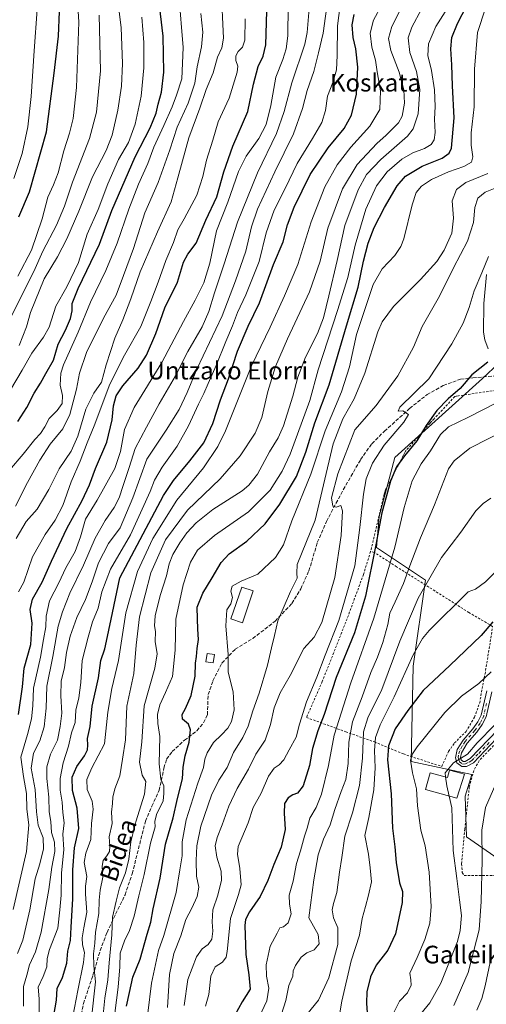
# Model space of a CAD drawing. Units: metres. Extents: x 589748 to 593197, y 4777605 to 4779964.
# Drawn here: x 590693 to 590904, y 4778495 to 4778941 of the extents above; entities that cross this region are included whole.
import ezdxf
from ezdxf.enums import TextEntityAlignment as Align

# ---------------------------------------------------------------- set-up
doc = ezdxf.new("R2010")
doc.units = ezdxf.units.M
doc.header["$MEASUREMENT"] = 0
for name, pattern in [('DGN Style 2', [1.648017, 0.98881, -0.659207]), ('DGN Style 3', [2.307223, 1.648017, -0.659207]), ('DGN Style 4', [2.638475, 1.318413, -0.659207, 0.001648, -0.659207])]:
    doc.linetypes.add(name, pattern=pattern)
for name, color, linetype, lineweight in [('Alambrada', 7, 'DGN Style 2', 0), ('Camino Cxs', 7, 'Continuous', 0), ('Camino eje', 30, 'DGN Style 4', 13), ('Curva de nivel maestra', 30, 'Continuous', 30), ('Curva de nivel normal', 30, 'Continuous', 0), ('Edificación Cxs', 1, 'Continuous', 13), ('Edificación ligera Cxs', 1, 'Continuous', 0), ('Pastizal CxS', 92, 'Continuous', 0), ('Senda', 7, 'DGN Style 3', 0), ('Texto cartográfico', 7, 'Continuous', 0)]:
    doc.layers.add(name, color=color, linetype=linetype, lineweight=lineweight)
doc.styles.add('Style-Arial', font='txt')

# ---------------------------------------------------------------- blocks, each defined once
blk = doc.blocks.new('*U14')
at = {"layer": 'Pastizal CxS', "color": 92, "linetype": 'Continuous', "lineweight": 0}
blk.add_polyline3d([(590921.2699, 4778552.3065, 500.5628), (590939.0651, 4778549.8457, 492.1244), (590970.2155, 4778599.4333, 492.9547), (590936.5223, 4778639.4843, 510.1097), (590971.4373, 4778659.9849, 509.8649), (590995.1569, 4778684.5627, 511.0353), (591002.3047, 4778710.7497, 512.6853), (591017.8629, 4778729.4613, 507.7162), (591053.8379, 4778778.6943, 495.6704), (590947.3301, 4778796.5101, 544.5335), (590909.1729, 4778785.2159, 549.8223), (590901.8049, 4778778.2181, 549.5888), (590862.1429, 4778742.4721, 552.9519), (590855.15, 4778715.7713, 551.8379), (590853.8783, 4778701.7853, 551.636), (590876.0726, 4778686.9893, 536.8113), (590870.4639, 4778648.0962, 530.8722), (590869.6172, 4778604.9161, 520.8045), (590896.9573, 4778599.1727, 514.0963), (590893.9287, 4778589.2611, 514.0644), (590894.5646, 4778570.8243, 513.743)], close=True, dxfattribs=at)

msp = doc.modelspace()

# ---------------------------------------------------------------- linework, layer by layer
at = {"layer": 'Alambrada', "color": 7, "linetype": 'DGN Style 2', "lineweight": 0}
for points in [[(590938.2901, 4778774.8401, 544.7483), (590913.9101, 4778773.6001, 546.7789), (590912.6601, 4778773.6001, 546.8905), (590891.0201, 4778770.4901, 550.8492), (590889.9001, 4778770.2401, 550.782), (590889.2801, 4778770.1201, 550.7664), (590879.8301, 4778759.9201, 550.6164), (590878.8301, 4778758.9201, 550.7439), (590878.0801, 4778758.0501, 550.7791), (590867.0101, 4778745.3701, 551.1934), (590866.5101, 4778744.5001, 551.0603), (590865.8901, 4778743.3801, 550.8729), (590857.9301, 4778727.8301, 551.0046), (590857.6801, 4778726.8401, 551.0019), (590857.3101, 4778725.8401, 551.0667), (590851.2101, 4778699.9701, 553.4397)], [(590851.2101, 4778699.9701, 553.4397), (590848.0101, 4778689.6401, 553.8574), (590840.6201, 4778669.5601, 554.6456), (590829.3901, 4778641.1801, 554.7991), (590822.2601, 4778624.9301, 555.828), (590840.0101, 4778618.4101, 543.3189), (590852.9601, 4778613.8401, 532.8397), (590866.0501, 4778608.4101, 527.6932), (590883.3701, 4778602.7201, 527.4213), (590886.5101, 4778609.5301, 530.6727), (590889.1301, 4778613.3601, 537.1094), (590894.3701, 4778618.5501, 542.4463), (590898.2301, 4778625.0601, 541.8601), (590900.5301, 4778631.5201, 540.9726), (590901.9401, 4778639.5101, 528.527), (590902.9401, 4778644.5801, 521.648), (590905.0501, 4778657.5701, 523.9162), (590906.3901, 4778666.0901, 536.1474), (590895.6701, 4778672.3901, 537.1607), (590880.2701, 4778682.1601, 536.7955), (590862.9601, 4778693.0901, 549.4269), (590852.9401, 4778699.5701, 552.771), (590851.2101, 4778699.9701, 553.4397)], [(590932.8001, 4778546.1701, 502.5148), (590946.4601, 4778569.0501, 493.2189), (590956.1001, 4778584.3901, 492.8416), (590966.6201, 4778601.1301, 494.5072), (590959.1601, 4778610.4201, 498.3496), (590946.1901, 4778625.7101, 505.2686), (590936.4601, 4778637.5801, 522.0593), (590926.4601, 4778631.4901, 518.2227), (590920.3401, 4778626.6801, 517.2007), (590904.8901, 4778610.1601, 515.7152), (590900.2601, 4778605.3101, 518.0072), (590897.8201, 4778600.8301, 519.2763), (590895.8501, 4778593.5101, 516.8405), (590893.8001, 4778574.4601, 523.4689), (590892.3201, 4778558.6201, 521.7999), (590892.6501, 4778554.7601, 519.0312), (590893.5601, 4778553.3401, 517.5972), (590906.3001, 4778553.4201, 514.7628), (590918.0801, 4778552.1801, 514.4133), (590932.8001, 4778546.1701, 502.5148)]]:
    msp.add_polyline3d(points, dxfattribs=at)
at = {"layer": 'Camino Cxs', "color": 7, "linetype": 'Continuous', "lineweight": 0}
for points in [[(590904.3101, 4778791.7301, 553.2673), (590902.8401, 4778795.8501, 552.5569), (590902.2901, 4778799.2801, 553.0101), (590902.3601, 4778812.2301, 556.2643), (590903.5601, 4778825.3301, 559.3371)], [(590904.3101, 4778791.7301, 553.2673), (590902.8401, 4778795.8501, 552.5569), (590902.2901, 4778799.2801, 553.0101), (590902.3601, 4778812.2301, 556.2643), (590903.5601, 4778825.3301, 559.3371)], [(590908.0201, 4778615.2801, 514.565), (590897.6701, 4778604.4501, 519.3362), (590894.5901, 4778602.7801, 517.6297), (590892.4101, 4778602.6801, 515.957), (590890.2201, 4778604.3201, 519.9822), (590889.5701, 4778606.6901, 524.2543), (590890.4301, 4778610.4501, 531.8954), (590893.0401, 4778614.6801, 539.7416), (590897.4501, 4778619.7101, 540.8272), (590899.7401, 4778622.9201, 536.6237), (590901.2501, 4778625.9501, 537.8084), (590903.7601, 4778636.9801, 529.8255)], [(590908.0201, 4778615.2801, 514.565), (590897.6701, 4778604.4501, 519.3362), (590894.5901, 4778602.7801, 517.6297), (590892.4101, 4778602.6801, 515.957), (590890.2201, 4778604.3201, 519.9822), (590889.5701, 4778606.6901, 524.2543), (590890.4301, 4778610.4501, 531.8954), (590893.0401, 4778614.6801, 539.7416), (590897.4501, 4778619.7101, 540.8272), (590899.7401, 4778622.9201, 536.6237), (590901.2501, 4778625.9501, 537.8084), (590903.7601, 4778636.9801, 529.8255)], [(590906.0001, 4778636.5301, 524.4854), (590903.4301, 4778625.1701, 531.6056), (590901.7101, 4778621.7301, 530.6911), (590899.2501, 4778618.2801, 535.4425), (590894.9101, 4778613.3301, 536.2839), (590892.2801, 4778608.8901, 527.6759), (590891.9201, 4778606.8101, 522.9531), (590892.2301, 4778605.6801, 520.926), (590893.1301, 4778605.0101, 519.6192), (590893.9601, 4778605.0501, 519.5934), (590896.2601, 4778606.2901, 519.635), (590908.7301, 4778619.3701, 515.3812)], [(590906.0001, 4778636.5301, 524.4854), (590903.4301, 4778625.1701, 531.6056), (590901.7101, 4778621.7301, 530.6911), (590899.2501, 4778618.2801, 535.4425), (590894.9101, 4778613.3301, 536.2839), (590892.2801, 4778608.8901, 527.6759), (590891.9201, 4778606.8101, 522.9531), (590892.2301, 4778605.6801, 520.926), (590893.1301, 4778605.0101, 519.6192), (590893.9601, 4778605.0501, 519.5934), (590896.2601, 4778606.2901, 519.635), (590908.7301, 4778619.3701, 515.3812)]]:
    msp.add_polyline3d(points, dxfattribs=at)
at = {"layer": 'Camino eje', "color": 30, "linetype": 'DGN Style 4', "lineweight": 13}
msp.add_polyline3d([(590903.6251, 4778631.2401, 535.1349), (590902.3401, 4778625.5601, 535.366), (590901.4801, 4778623.8401, 533.9517), (590900.7251, 4778622.3251, 533.5462), (590898.3501, 4778618.9951, 538.2218), (590893.9751, 4778614.0051, 538.0602), (590892.6701, 4778611.8901, 535.8566), (590891.3551, 4778609.6701, 529.9533), (590890.9251, 4778607.7901, 525.417), (590890.7451, 4778606.7501, 523.604), (590890.9001, 4778606.1851, 522.5872), (590891.4501, 4778604.8325, 520.0436), (590892.7701, 4778603.8451, 517.8814), (590894.0675, 4778603.9051, 518.4001), (590895.8151, 4778604.7501, 519.2979), (590896.9651, 4778605.3701, 519.2844), (590900.0825, 4778608.6401, 518.996), (590905.2575, 4778614.0551, 517.5108)], dxfattribs=at)
at = {"layer": 'Curva de nivel maestra', "color": 30, "linetype": 'Continuous', "lineweight": 30, "flags": 128}
for points, elevation in [([(590691.77, 4778758.8401), (590695.9, 4778765.1001), (590699.1, 4778771.6601), (590702.05, 4778776.2001), (590704.5, 4778780.5501), (590707.84, 4778786.5301), (590710.02, 4778793.8601), (590713.38, 4778800.1601), (590715.62, 4778805.4801), (590716.37, 4778808.8401), (590716.35, 4778812.1601), (590719.01, 4778819.0001), (590728.76, 4778839.0001), (590734.31, 4778854.3001), (590744.77, 4778878.5401), (590751.52, 4778891.6401), (590754.34, 4778898.3301), (590755.23, 4778902.4601), (590756.79, 4778907.7801), (590757.78, 4778916.9101), (590757.41, 4778933.2001), (590753.83, 4778963.6201)], 650), ([(590692.14, 4778626.2101), (590693.84, 4778638.7801), (590694.63, 4778647.2701), (590697.7, 4778657.8801), (590698.28, 4778667.5401), (590697.39, 4778673.7701), (590698.35, 4778678.4401), (590702.82, 4778686.0701), (590706.94, 4778695.5801), (590713.98, 4778710.4401), (590720.85, 4778723.0201), (590724.24, 4778730.2001), (590726.93, 4778737.5301), (590732.08, 4778749.5301), (590734.47, 4778759.5301), (590735, 4778765.9301), (590736.17, 4778770.3701), (590739.28, 4778774.9201), (590746.2, 4778783.0201), (590749.98, 4778788.8901), (590754.08, 4778798.6601), (590758.17, 4778810.2401), (590763.94, 4778821.8601), (590766.73, 4778830.8601), (590768.57, 4778834.5201), (590772.38, 4778839.5201), (590776.73, 4778849.8601), (590781.67, 4778860.5201), (590784.82, 4778871.8201), (590788.98, 4778883.3901), (590795.72, 4778899.1501), (590798.3, 4778911.5101), (590800.38, 4778919.5101), (590802.65, 4778924.1801), (590803.93, 4778929.2601), (590804.26, 4778944.5501)], 625), ([(590692.28, 4778851.4001), (590697.06, 4778862.7801), (590704.76, 4778889.8301), (590708.24, 4778916.4101), (590710.09, 4778933.2101), (590710.62, 4778944.4101)], 675), ([(590740.94, 4778494.2401), (590742.3, 4778500.4301), (590743.77, 4778507.3601), (590747.04, 4778515.5001), (590750.18, 4778526.8501), (590751.88, 4778532.3601), (590752.96, 4778538.2501), (590756.14, 4778552.2301), (590758.49, 4778567.5601), (590761.96, 4778579.4801), (590763.96, 4778588.2501), (590766.17, 4778597.1401), (590766.44, 4778602.4001), (590767.37, 4778607.5201), (590769.22, 4778613.7201), (590769.8, 4778619.3001), (590768.91, 4778621.8501), (590766.2, 4778624.1301), (590766.04, 4778626.2201), (590767.6, 4778628.8901), (590770.06, 4778634.8801), (590771.92, 4778643.5201), (590772.14, 4778649.4601), (590772.59, 4778652.5201), (590772.78, 4778656.1601), (590773.38, 4778660.1301), (590773.07, 4778664.9001), (590773.06, 4778669.5901), (590772.78, 4778674.7401), (590775.35, 4778681.2101), (590779.57, 4778688.0401), (590783.63, 4778695.0601), (590787.27, 4778698.8901), (590795.31, 4778704.6301), (590803.53, 4778712.5201), (590810.17, 4778721.3801), (590817.67, 4778733.9001), (590821.99, 4778744.9001), (590826.05, 4778758.1801), (590832.44, 4778775.3401), (590840.3, 4778802.0701), (590845.68, 4778819.6601), (590848.03, 4778831.4401), (590850.1, 4778839.5401), (590852.83, 4778846.6201), (590857.48, 4778855.7201), (590863.21, 4778865.5301), (590867.03, 4778869.8301), (590874.48, 4778874.3101), (590883.5, 4778877.9201), (590886.81, 4778880.1901), (590887.74, 4778882.5101), (590889.01, 4778896.1601), (590888.21, 4778910.7701), (590887.9, 4778920.1601), (590887.42, 4778927.5101), (590887.94, 4778932.5601), (590890.51, 4778938.9601), (590894.75, 4778947.1001)], 575), ([(590707.61, 4778487.4601), (590709.29, 4778496.9901), (590709.62, 4778502.2901), (590711.9, 4778507.2201), (590713.86, 4778513.7901), (590714.41, 4778519.1401), (590715.62, 4778524.0401), (590715.9, 4778530.0401), (590716.62, 4778542.8801), (590716.6, 4778555.9801), (590717.33, 4778565.9801), (590719.38, 4778574.6301), (590718.55, 4778583.9001), (590716.46, 4778591.8701), (590716.3, 4778597.8601), (590718.45, 4778602.7401), (590721.96, 4778607.6001), (590723.25, 4778610.2201), (590723.35, 4778612.3301), (590723.2, 4778615.3401), (590724.4, 4778620.7701), (590725.41, 4778629.9501), (590728.31, 4778642.7801), (590729.32, 4778650.7501), (590731.06, 4778656.0101), (590732.27, 4778661.5401), (590734.6, 4778672.2101), (590737.91, 4778688.0701), (590757.68, 4778725.3401), (590762.16, 4778732.0801), (590769.58, 4778741.0201), (590775.85, 4778749.1401), (590779.91, 4778757.9501), (590783.32, 4778768.6701), (590786.96, 4778778.1201), (590791.06, 4778790.6001), (590795.92, 4778801.9001), (590800.98, 4778812.5801), (590807.3, 4778829.8601), (590811.68, 4778840.1901), (590813.72, 4778847.7901), (590816.69, 4778855.8401), (590823.97, 4778870.6501), (590832.08, 4778882.7201), (590839.26, 4778891.4001), (590842.54, 4778897.4301), (590844.88, 4778906.9101), (590845.49, 4778919.1801), (590844.53, 4778927.5101), (590843.28, 4778932.6101), (590842.86, 4778938.2601), (590843.78, 4778943.0301)], 600), ([(590904.28, 4778785.6801), (590896.96, 4778780.0001), (590891.68, 4778773.7001), (590886.22, 4778769.1501), (590881.13, 4778763.8701), (590876.33, 4778757.0801), (590872.14, 4778750.1101), (590866.58, 4778743.2901), (590862.91, 4778738.3001), (590860.2, 4778731.8701), (590856.24, 4778717.5401), (590853.58, 4778702.9701), (590848.95, 4778679.7401), (590843.88, 4778663.2301), (590835.73, 4778642.9601), (590830.17, 4778626.2001), (590827.41, 4778618.8401), (590824.98, 4778610.8101), (590823.6, 4778603.2201), (590820.74, 4778593.9001), (590818.19, 4778590.5801), (590816.06, 4778589.8501), (590814.04, 4778588.5401), (590812.34, 4778585.9801), (590812.09, 4778581.5501), (590812.58, 4778574.2201), (590810.83, 4778566.2301), (590807.5, 4778558.3801), (590804.81, 4778551.1301), (590801.29, 4778543.8801), (590796.42, 4778537.0001), (590794.73, 4778533.4901), (590794.44, 4778530.8101), (590794.87, 4778517.7101), (590796.18, 4778508.5201), (590796.84, 4778501.9901), (590793.24, 4778496.1701), (590789.89, 4778490.2401)], 550), ([(590906.52, 4778668.2101), (590901.23, 4778662.0601), (590886.98, 4778648.3801), (590875.03, 4778637.1401), (590868, 4778627.9901), (590862.38, 4778619.8201), (590859.27, 4778612.0501), (590858.94, 4778605.6801), (590860.48, 4778590.3601), (590861.12, 4778574.7701), (590862.18, 4778566.3601), (590862.84, 4778559.2801), (590864.3, 4778550.0701), (590865.69, 4778546.1901), (590865.5, 4778541.2201), (590862.41, 4778526.9601), (590858.98, 4778519.5801), (590853.77, 4778512.9001), (590851.21, 4778507.5601), (590849.59, 4778500.7601), (590849.36, 4778495.6701), (590849.74, 4778491.2601)], 525)]:
    msp.add_lwpolyline(points, dxfattribs=dict(at, elevation=elevation))
at = {"layer": 'Curva de nivel normal', "color": 30, "linetype": 'Continuous', "lineweight": 0, "flags": 128}
for points, elevation in [([(590691.75, 4778824.64), (590697.97, 4778836.28), (590702.85, 4778850.53), (590705.27, 4778860.36), (590707.97, 4778865.95), (590710.01, 4778871.34), (590712.62, 4778881.36), (590715.18, 4778889.22), (590716.8, 4778895.9), (590718.31, 4778909.98), (590719.42, 4778939.51), (590717.63, 4778966.96)], 670), ([(590692.36, 4778793.21), (590695.65, 4778801.6), (590697.46, 4778808.21), (590703.71, 4778823.42), (590709.73, 4778833.33), (590713.97, 4778841.4), (590719.35, 4778854.05), (590725.48, 4778869.5), (590731.65, 4778881.37), (590734.35, 4778888.4), (590736.97, 4778899.75), (590738.62, 4778910.55), (590739.15, 4778920.8), (590738.46, 4778937.04), (590735.77, 4778958.68)], 660), ([(590783.65, 4778954.68), (590784.76, 4778932.31), (590783.98, 4778927.85), (590781.96, 4778923.6), (590780.12, 4778916.64), (590776.97, 4778908.98), (590774, 4778900.61), (590769.09, 4778887.18), (590766.24, 4778876.82), (590764.04, 4778869.05), (590761.14, 4778858.15), (590754.98, 4778844.59), (590747.13, 4778826.47), (590742.9, 4778814.26), (590739.23, 4778804.82), (590735.57, 4778796.54), (590731.7, 4778784.5), (590729.57, 4778776.64), (590726.17, 4778771.6), (590722.59, 4778764.47), (590718.94, 4778752.2), (590715.91, 4778745.42), (590710.48, 4778737.43), (590705.73, 4778728.09), (590700.5, 4778719.2), (590695.54, 4778713.54), (590691.08, 4778705.88)], 635), ([(590687.94, 4778736.87), (590694.22, 4778744.11), (590699.48, 4778750.66), (590702.08, 4778753.44), (590704.03, 4778756.37), (590705.91, 4778760.14), (590709.59, 4778763.76), (590711.77, 4778767.03), (590711.99, 4778770.6), (590710.85, 4778775.33), (590711.24, 4778780.74), (590712.38, 4778784.53), (590719.03, 4778799.18), (590724.7, 4778812.82), (590731.55, 4778827.19), (590736.62, 4778839.52), (590741.93, 4778854.86), (590746.38, 4778866.18), (590750.54, 4778875.51), (590753.2, 4778883), (590757.79, 4778892.74), (590761.57, 4778901.19), (590763.52, 4778906.54), (590765.95, 4778913.89), (590766.51, 4778928.1), (590764.62, 4778951.97)], 645), ([(590694.34, 4778494.24), (590694.39, 4778503.23), (590695.79, 4778508.31), (590697.06, 4778513.01), (590699.79, 4778518.8), (590702.4, 4778527.69), (590705.86, 4778547.02), (590707.14, 4778557.22), (590708.51, 4778564.24), (590708.36, 4778568.45), (590707.01, 4778572.91), (590706.69, 4778577.9), (590705.92, 4778582.26), (590705.73, 4778588.81), (590704.83, 4778597.22), (590704.91, 4778602.55), (590706.48, 4778608.28), (590709.73, 4778614.59), (590710.92, 4778620.76), (590711.67, 4778626.84), (590711.21, 4778634.72), (590711.44, 4778641.27), (590712.92, 4778647.48), (590713.83, 4778654.27), (590715.49, 4778661.68), (590718.52, 4778670.08), (590722.36, 4778678.21), (590725.41, 4778686.21), (590728.21, 4778694.88), (590732.8, 4778703.58), (590738.05, 4778710.76), (590743.8, 4778724.27), (590750.06, 4778741.75), (590758.82, 4778754.92), (590764.65, 4778764.2), (590768.27, 4778771.87), (590772.76, 4778782.46), (590784.09, 4778806.56), (590790.19, 4778822.45), (590794.87, 4778835.86), (590797.37, 4778846.86), (590800.11, 4778854.86), (590807.97, 4778871.85), (590816.43, 4778888.98), (590820.48, 4778900.42), (590822.51, 4778908.64), (590825.64, 4778917.18), (590827.73, 4778925.67), (590829.78, 4778934.5), (590831.88, 4778950.14)], 610), ([(590837.98, 4778950.84), (590836.29, 4778937.89), (590836.17, 4778924.38), (590835.74, 4778917.9), (590834.1, 4778912.18), (590831.74, 4778906), (590830.78, 4778899.47), (590829.23, 4778894.06), (590825, 4778886.88), (590818.03, 4778875.5), (590812.66, 4778864.18), (590807.67, 4778854.4), (590804, 4778844.12), (590800.8, 4778831.19), (590794.86, 4778816.19), (590791.13, 4778808.19), (590788.83, 4778802.18), (590785.73, 4778794.99), (590781.37, 4778784.17), (590777.74, 4778776.08), (590775.9, 4778771.51), (590773.41, 4778766.73), (590768.96, 4778756.87), (590763.84, 4778747.68), (590757.02, 4778738.11), (590753.6, 4778732.26), (590751.6, 4778727.08), (590748.05, 4778719.1), (590742.72, 4778707.57), (590733.6, 4778691.97), (590729.68, 4778681.77), (590728.14, 4778674.43), (590725.52, 4778668.21), (590723.57, 4778661.22), (590720.84, 4778650.61), (590720.19, 4778640.79), (590719.28, 4778633.78), (590718.05, 4778628.14), (590717.69, 4778622.65), (590716.02, 4778617.91), (590714.63, 4778611.89), (590712.22, 4778604.32), (590710.84, 4778597.27), (590710.9, 4778592), (590711.86, 4778586.59), (590712.1, 4778581.94), (590712.65, 4778577.22), (590712.15, 4778572.06), (590712.52, 4778565.23), (590711.51, 4778554.48), (590711.3, 4778544.54), (590710.82, 4778537.81), (590709.9, 4778529.56), (590706.1, 4778519.9), (590704.99, 4778515.9), (590704.96, 4778512.15), (590703.3, 4778507.68), (590700.93, 4778502.83), (590701.43, 4778497.65), (590701.44, 4778489.9)], 605), ([(590689.63, 4778537.95), (590695.67, 4778564.25), (590696.72, 4778576.28), (590695.79, 4778583.47), (590695.76, 4778590.5), (590694.4, 4778598.23), (590693.19, 4778606.89), (590696.12, 4778617.22), (590698.01, 4778624.22), (590698.5, 4778630.22), (590698.9, 4778638.22), (590702.07, 4778652.21), (590703.34, 4778660.21), (590704.4, 4778665.88), (590704.66, 4778670.76), (590706.13, 4778677.73), (590710.34, 4778685.76), (590713.47, 4778692.58), (590717.7, 4778700.05), (590720.09, 4778706.71), (590722.33, 4778714.57), (590727.71, 4778723.26), (590735.64, 4778737.6), (590738.15, 4778745.2), (590739.98, 4778755.2), (590744.32, 4778765.2), (590756.8, 4778785.52), (590766.62, 4778804.1), (590771.95, 4778813.74), (590775.79, 4778821.58), (590778.53, 4778830.42), (590781.65, 4778845.07), (590786.76, 4778858.08), (590791.51, 4778872), (590794.95, 4778878.94), (590800.68, 4778886.88), (590803.98, 4778893.22), (590806.16, 4778901.75), (590808.38, 4778914.69), (590811.56, 4778922.62), (590813.1, 4778927.4), (590813.84, 4778933.4), (590814, 4778946.82)], 620), ([(590689.99, 4778868.83), (590693.74, 4778880.13), (590696.25, 4778892.12), (590697.76, 4778905.82), (590699.16, 4778926.61), (590700.52, 4778945.3)], 680), ([(590690.75, 4778720.49), (590696.21, 4778731.28), (590701.71, 4778741.39), (590706.42, 4778748.53), (590712.07, 4778755.53), (590715.29, 4778762.01), (590718.33, 4778773.45), (590719.64, 4778780.68), (590722.89, 4778790.03), (590730.45, 4778805.53), (590736.18, 4778816.02), (590739.52, 4778824.85), (590744.02, 4778837.15), (590749.24, 4778853.18), (590755.17, 4778867.02), (590760.47, 4778881.74), (590763.84, 4778891.97), (590768.76, 4778902.9), (590771.81, 4778911.94), (590772.83, 4778919.29), (590774.87, 4778928.39), (590775.39, 4778935.05), (590774.49, 4778943.5)], 640), ([(590823.41, 4778945.75), (590822.63, 4778934.85), (590821.46, 4778929.6), (590815.59, 4778912.04), (590812.22, 4778899.11), (590808.74, 4778889.14), (590800.18, 4778871.41), (590791.13, 4778849.04), (590785.1, 4778830.17), (590780.62, 4778817.02), (590778.12, 4778808.64), (590775.06, 4778801.65), (590768.66, 4778790.56), (590762.98, 4778779.51), (590755.62, 4778766.88), (590749.94, 4778756.27), (590744.83, 4778746.55), (590742.17, 4778738.02), (590739.35, 4778729.81), (590737.62, 4778724.35), (590735.34, 4778719.87), (590731.22, 4778714.02), (590726.76, 4778706.08), (590721.4, 4778693.81), (590715.3, 4778681.13), (590712.01, 4778672.77), (590709.94, 4778666.18), (590707.65, 4778652.54), (590704.96, 4778639.04), (590704.62, 4778629.16), (590703.62, 4778620.7), (590701.72, 4778614.26), (590698.8, 4778608.78), (590697.86, 4778602.02), (590699.61, 4778592.31), (590700.26, 4778582.16), (590701.01, 4778576.17), (590703.18, 4778570.38), (590703.43, 4778565.44), (590701.73, 4778558.61), (590699.69, 4778551.86), (590697.22, 4778537.8), (590694.02, 4778524.14), (590691.69, 4778518.08)], 615), ([(590716.63, 4778489.54), (590718.85, 4778501.38), (590721.4, 4778513.99), (590721.84, 4778518.58), (590721, 4778522.01), (590720.82, 4778525.2), (590721.54, 4778529.79), (590722.96, 4778536.76), (590722.32, 4778544.9), (590722.34, 4778548.6), (590722.97, 4778552.9), (590721.83, 4778559.34), (590722.51, 4778563.57), (590724.82, 4778569.76), (590725.1, 4778576.94), (590725.81, 4778583.35), (590725.31, 4778586.98), (590723.13, 4778592.34), (590722.92, 4778596.88), (590725.21, 4778602.15), (590730.91, 4778613.02), (590732.5, 4778627.23), (590734.29, 4778637.98), (590737.27, 4778650.68), (590740.54, 4778672.28), (590745.81, 4778690.93), (590752.87, 4778705.86), (590763.66, 4778723.3), (590775.7, 4778737.87), (590782.21, 4778747.47), (590785.61, 4778754.53), (590797.44, 4778784), (590805.83, 4778801.44), (590812.32, 4778815.67), (590818.41, 4778829.86), (590824.39, 4778849.19), (590830.57, 4778865.04), (590836.06, 4778874.93), (590842.32, 4778882.9), (590850.94, 4778892.52), (590855.37, 4778899.93), (590855.69, 4778908.38), (590854.22, 4778917.03), (590853.42, 4778922.29), (590851.82, 4778928.22), (590851.03, 4778934.53), (590852.61, 4778940.47), (590856.23, 4778947.42)], 595), ([(590865.52, 4778946.77), (590860.84, 4778937.5), (590859.28, 4778932.12), (590860.4, 4778926.62), (590864.1, 4778916.86), (590866.21, 4778908.93), (590866.57, 4778902.8), (590865.51, 4778896.92), (590863.91, 4778893.93), (590861.54, 4778891.74), (590858.23, 4778888.31), (590854, 4778884.54), (590845.1, 4778875.15), (590838.5, 4778864.08), (590831.91, 4778846.23), (590828.37, 4778831.3), (590823.68, 4778817.42), (590813.63, 4778796.17), (590808.26, 4778783.78), (590804.75, 4778772.35), (590802.13, 4778760.64), (590799.04, 4778753.6), (590792.2, 4778743.23), (590783.17, 4778732.92), (590768.5, 4778718.72), (590758.52, 4778705.27), (590751.96, 4778690.37), (590746.8, 4778670.47), (590745.24, 4778657.68), (590744.22, 4778644.87), (590741.12, 4778629.96), (590740.46, 4778614.82), (590739.14, 4778606.03), (590737.87, 4778598.55), (590735.64, 4778592.63), (590734.66, 4778588.86), (590734.52, 4778585.96), (590734.18, 4778582.06), (590734.42, 4778576.95), (590733.05, 4778570.96), (590733.36, 4778566.62), (590733.25, 4778564.23), (590732.07, 4778562.23), (590730.3, 4778560.23), (590729.86, 4778557.68), (590730.23, 4778552.7), (590729.04, 4778546.72), (590728.48, 4778542.21), (590728.4, 4778536.25), (590726.93, 4778527.78), (590726.61, 4778522.81), (590726.03, 4778518.02), (590726.08, 4778512.49), (590726.9, 4778505.28), (590725.13, 4778488.92)], 590), ([(590729.51, 4778481.24), (590731.16, 4778497.9), (590732.41, 4778506.23), (590733, 4778513.9), (590734.27, 4778526.56), (590734.56, 4778534.55), (590736.22, 4778541.76), (590737.72, 4778547.82), (590740.42, 4778554.62), (590741.88, 4778560.79), (590742.84, 4778568.63), (590745.09, 4778577.64), (590749.08, 4778590.17), (590749.69, 4778595.86), (590748.01, 4778598.84), (590746.83, 4778604.67), (590747.78, 4778613.95), (590748.87, 4778630.22), (590753.7, 4778647.27), (590754.7, 4778653.71), (590753.88, 4778659.35), (590753.93, 4778663.79), (590753.5, 4778666.44), (590753.85, 4778670.83), (590756.18, 4778680.16), (590758.98, 4778688.92), (590760.18, 4778694.42), (590761.8, 4778698.62), (590764.96, 4778703.93), (590768.22, 4778708.49), (590772.38, 4778712.92), (590779.91, 4778719.03), (590793.16, 4778727.51), (590796.22, 4778729.95), (590800.18, 4778735.03), (590805.48, 4778745.12), (590809.49, 4778751.37), (590811.86, 4778756.82), (590816.07, 4778770.25), (590818.36, 4778778.91), (590821.79, 4778787.95), (590827.23, 4778798.68), (590830, 4778805.74), (590832.29, 4778815.67), (590836.13, 4778831.6), (590839.53, 4778847.48), (590845.64, 4778863.59), (590849.37, 4778870.53), (590855.85, 4778877.31), (590867.9, 4778887.96), (590870.44, 4778891.32), (590872.79, 4778897.99), (590873.52, 4778909.01), (590872.04, 4778917.15), (590868.95, 4778925.74), (590868.22, 4778932.4), (590869.8, 4778937.31), (590874.29, 4778945.32)], 585), ([(590884.88, 4778944.17), (590880.72, 4778937.62), (590877.37, 4778929.76), (590877.1, 4778924.45), (590878.72, 4778917.7), (590880.18, 4778908.88), (590880.45, 4778901.28), (590880.18, 4778895.69), (590880.36, 4778889.52), (590879.9, 4778886.26), (590878.54, 4778884.2), (590875.56, 4778882.31), (590870.38, 4778880.41), (590865.36, 4778877.54), (590858.7, 4778871.8), (590853.88, 4778865.52), (590849.04, 4778854.83), (590844.26, 4778838.65), (590840.96, 4778824.01), (590836.33, 4778809.07), (590827.59, 4778782.2), (590823.81, 4778768.38), (590814.85, 4778744.03), (590811.31, 4778736.36), (590805.9, 4778727.77), (590796.11, 4778717.94), (590780.7, 4778707.26), (590772.97, 4778700.54), (590769.76, 4778695.21), (590766.52, 4778684.94), (590763.26, 4778669.32), (590762.88, 4778655.35), (590761.7, 4778643.4), (590758.5, 4778636.22), (590755.91, 4778630.55), (590754.85, 4778626.22), (590755.06, 4778622.22), (590756, 4778616.22), (590755.7, 4778603.92), (590756.44, 4778597.03), (590757.79, 4778593.92), (590757.8, 4778590.55), (590757.43, 4778587.18), (590754.49, 4778580.95), (590753.71, 4778577.82), (590753.81, 4778575.42), (590751.7, 4778568.02), (590748.9, 4778553.9), (590746.48, 4778544.13), (590744.42, 4778534.96), (590742.28, 4778528.56), (590739.94, 4778523.9), (590738.03, 4778518.23), (590737.88, 4778512.14), (590737.12, 4778502.92), (590734.92, 4778485.24)], 580), ([(590750.6, 4778491.09), (590752.24, 4778504.73), (590755.34, 4778519.43), (590757.79, 4778526.23), (590763.35, 4778545.78), (590764.99, 4778556.04), (590766.1, 4778562.35), (590766.05, 4778568.56), (590767.84, 4778578.54), (590773.18, 4778595.19), (590775.74, 4778602.23), (590776.28, 4778605.97), (590777.32, 4778608.9), (590780.2, 4778613.65), (590783.87, 4778617.03), (590786.75, 4778620.06), (590788.39, 4778623.07), (590789.51, 4778628.42), (590789.07, 4778636.49), (590786.8, 4778645.37), (590786.78, 4778653.4), (590785.8, 4778666.43), (590786.3, 4778673.54), (590788.03, 4778676.39), (590788.75, 4778679.26), (590788.04, 4778682.06), (590788.66, 4778684.28), (590792.71, 4778686.52), (590800.26, 4778689.76), (590808.21, 4778697.25), (590811.83, 4778703.04), (590815.56, 4778713.88), (590824.17, 4778735.04), (590830.65, 4778754.53), (590838.04, 4778772.2), (590841.71, 4778783.53), (590844.82, 4778798.19), (590852.43, 4778820.79), (590856.45, 4778827.92), (590862.12, 4778833.94), (590864.95, 4778838), (590866.23, 4778841.5), (590869.99, 4778856.93), (590871.79, 4778862.38), (590874.25, 4778865.31), (590878.7, 4778868.38), (590886.49, 4778871.85), (590893.44, 4778874.18), (590896.76, 4778876.13), (590897.4, 4778878.63), (590896.62, 4778883.79), (590896.71, 4778889.51), (590897.98, 4778901.18), (590898.2, 4778918.18), (590899.6, 4778934.84), (590903.18, 4778945.78)], 570), ([(590687.95, 4778804.67), (590692.73, 4778814.12), (590699.05, 4778826.71), (590703.06, 4778835.83), (590709.22, 4778847.72), (590712.9, 4778856.31), (590716.53, 4778867.18), (590724.13, 4778886.85), (590727.38, 4778898.75), (590729.07, 4778917.44), (590728.48, 4778942.74)], 665), ([(590688.5, 4778773.16), (590693.75, 4778781.98), (590698.11, 4778789.78), (590703.32, 4778796.95), (590705.96, 4778801.49), (590708.9, 4778810.97), (590713.95, 4778819.72), (590719.15, 4778830.74), (590723.19, 4778843.59), (590728.13, 4778854.81), (590732.44, 4778866.35), (590737.3, 4778877.36), (590741.74, 4778885.13), (590744.88, 4778893.33), (590747.55, 4778906), (590748.79, 4778918.81), (590748.74, 4778930.32), (590747.76, 4778941.74)], 655), ([(590692.04, 4778681.73), (590694.51, 4778686.17), (590698.38, 4778697.6), (590704.06, 4778707.76), (590708.68, 4778714.18), (590712.15, 4778720.89), (590715.88, 4778731.56), (590719.89, 4778740.95), (590723.06, 4778749.12), (590726.21, 4778756.84), (590733.43, 4778775.78), (590740, 4778788.88), (590747.44, 4778801.79), (590751.96, 4778813.14), (590755.26, 4778821.93), (590758.61, 4778831.72), (590762.15, 4778839.86), (590764.1, 4778845.62), (590766.97, 4778850.58), (590772.7, 4778861.22), (590775.46, 4778869.66), (590777.01, 4778877.14), (590779.92, 4778886.06), (590782.36, 4778894.46), (590787.27, 4778905.07), (590790.99, 4778916.9), (590791.19, 4778919.66), (590790.31, 4778922.1), (590790.29, 4778924.24), (590791.4, 4778926.2), (590793.36, 4778928.18), (590794.34, 4778931.3), (590794.53, 4778940.97)], 630), ([(590759.4, 4778493.61), (590760.28, 4778508.68), (590762.22, 4778518.07), (590765.46, 4778526.07), (590767.71, 4778533.53), (590770.41, 4778538.56), (590772.88, 4778543.87), (590773.53, 4778548.18), (590772.59, 4778553.1), (590772.33, 4778560.18), (590772.65, 4778566.83), (590774.54, 4778575.71), (590779.32, 4778589.82), (590782.62, 4778596.55), (590786.46, 4778602.32), (590789.27, 4778608.99), (590793.46, 4778615.77), (590795.95, 4778620.92), (590797.96, 4778627.89), (590800.81, 4778635.88), (590804.66, 4778648.59), (590806.46, 4778656.42), (590807.86, 4778662.05), (590809.32, 4778668.58), (590814.96, 4778681.88), (590818.04, 4778687.89), (590817.96, 4778690.26), (590818.1, 4778694.19), (590826.16, 4778714.2), (590834.26, 4778748.7), (590838.63, 4778760.04), (590843.8, 4778769.11), (590848.61, 4778780.68), (590854.45, 4778799.44), (590856.42, 4778803.92), (590861.63, 4778810.85), (590873.71, 4778823.08), (590881.2, 4778831.29), (590884.45, 4778836.32), (590887.88, 4778844.06), (590888.64, 4778850.83), (590888.06, 4778858.7), (590889.98, 4778863.74), (590894.28, 4778866.93), (590904.16, 4778870.98)], 565), ([(590766.94, 4778494.57), (590768.61, 4778506.29), (590772.52, 4778516.58), (590775.16, 4778520.23), (590777.88, 4778522.23), (590779.41, 4778524.56), (590779.96, 4778528.23), (590779.6, 4778532.47), (590779.98, 4778537.86), (590782.18, 4778544.47), (590783.81, 4778551.25), (590783.66, 4778555.3), (590781.68, 4778561.71), (590781.02, 4778566.76), (590781.81, 4778570.57), (590784.11, 4778576.26), (590787.1, 4778584.76), (590790.92, 4778592.72), (590796.03, 4778601.55), (590799.42, 4778608.27), (590803.52, 4778614.65), (590805.92, 4778621.69), (590807.6, 4778629.31), (590810.39, 4778636.1), (590814.89, 4778643.88), (590821.12, 4778656.06), (590825.67, 4778661.28), (590829.21, 4778667.9), (590835.12, 4778688.3), (590837.97, 4778707.21), (590838.53, 4778718.4), (590837.73, 4778720.76), (590835.68, 4778719.99), (590834.12, 4778720.56), (590833.61, 4778724.21), (590836.48, 4778735.2), (590844.04, 4778755.06), (590853.68, 4778766.06), (590863.56, 4778779.43), (590870.59, 4778792.46), (590874.61, 4778801.76), (590882.35, 4778815.52), (590888.65, 4778828.4), (590895.06, 4778840.48), (590897.72, 4778848.87), (590898.36, 4778855.71), (590899.74, 4778859.93), (590902.95, 4778862.6), (590909.03, 4778865.07)], 560), ([(590776.54, 4778494.29), (590778.08, 4778499.55), (590779.01, 4778507.78), (590780.91, 4778512.02), (590784.32, 4778514.23), (590785.88, 4778516.4), (590786.36, 4778519.07), (590787.88, 4778533.92), (590791.56, 4778544.74), (590792.7, 4778549.23), (590792.14, 4778556.56), (590791.07, 4778563.01), (590791.3, 4778566.56), (590795.82, 4778577.22), (590798.2, 4778584.21), (590801.83, 4778590.71), (590805.1, 4778598.35), (590807.6, 4778601.93), (590809.96, 4778603.43), (590812.04, 4778605.79), (590814.37, 4778610.3), (590817.53, 4778615.94), (590819.14, 4778621.95), (590822.22, 4778632.02), (590826.97, 4778643.17), (590830.71, 4778653.04), (590836.89, 4778668.83), (590844.04, 4778693.54), (590846.3, 4778710.9), (590847.97, 4778725.98), (590849.28, 4778732.9), (590852.03, 4778740.02), (590857.38, 4778748.18), (590866.32, 4778758.56), (590868.43, 4778762.06), (590865.87, 4778763.6), (590863.62, 4778763.51), (590864.47, 4778765.37), (590877.5, 4778778.2), (590887.92, 4778793.9), (590893.09, 4778803.36), (590895.8, 4778810.35), (590898.05, 4778817.9), (590901.51, 4778826.04), (590904.58, 4778833.54)], 555), ([(590800.81, 4778489.3), (590804.4, 4778496.64), (590805.3, 4778502.38), (590804.25, 4778507.83), (590804.05, 4778513.01), (590805.81, 4778521.44), (590808.96, 4778527.29), (590810.16, 4778529.78), (590811.84, 4778530.25), (590813.98, 4778531.98), (590815.36, 4778536.09), (590814.52, 4778540.37), (590814.39, 4778544.5), (590816.27, 4778550.8), (590817.79, 4778558.9), (590819.59, 4778564.52), (590821.4, 4778571.14), (590822.6, 4778574.77), (590823.81, 4778579.41), (590826.6, 4778584.1), (590829.09, 4778590.22), (590832.16, 4778603.22), (590834.73, 4778616.88), (590842.33, 4778640.54), (590852.71, 4778669.81), (590862.24, 4778701.94), (590866.44, 4778719.94), (590870.07, 4778732.04), (590874.03, 4778739.67), (590878.26, 4778745.6), (590882.81, 4778752.97), (590886.38, 4778756.47), (590895.23, 4778760.67), (590908.36, 4778767.47)], 545), ([(590810.92, 4778490.72), (590812.96, 4778496.85), (590814.26, 4778503.56), (590816.05, 4778507.9), (590816.28, 4778510.25), (590817.26, 4778512.68), (590819.84, 4778516.39), (590822.37, 4778518.39), (590825.74, 4778519.73), (590827.93, 4778522.43), (590827.57, 4778526.74), (590823.3, 4778534.23), (590825.62, 4778551.46), (590827.6, 4778562.79), (590829.88, 4778569.86), (590832.9, 4778576.26), (590835.02, 4778583.33), (590837.85, 4778591.36), (590840.02, 4778596.87), (590841.02, 4778604.02), (590841.33, 4778613.75), (590843.06, 4778622.89), (590847.4, 4778634.22), (590851.31, 4778645.21), (590854.37, 4778652.21), (590856.83, 4778658.8), (590859.08, 4778666.92), (590859.85, 4778672.14), (590862.32, 4778677.21), (590866.15, 4778685.54), (590868.91, 4778693.54), (590873.84, 4778706.21), (590880.1, 4778721.08), (590886.42, 4778737.36), (590888.94, 4778741.1), (590896.14, 4778746.78), (590913.02, 4778755.34)], 540), ([(590905.5, 4778724.1), (590902.09, 4778721.73), (590898.8, 4778718.42), (590891.97, 4778708.72), (590883.33, 4778697.27), (590872.67, 4778678.83), (590864.41, 4778659.47), (590856.3, 4778637.55), (590850.03, 4778624.75), (590848.09, 4778618.39), (590847.62, 4778606.55), (590846.25, 4778594.06), (590843.01, 4778581.76), (590839.63, 4778571.14), (590838.21, 4778561.57), (590837.1, 4778554.97), (590836.01, 4778545.7), (590834.45, 4778540.68), (590833.9, 4778537.94), (590834.5, 4778534.3), (590836.35, 4778529.68), (590836.46, 4778522.23), (590832.39, 4778507.1), (590827.74, 4778497.04), (590822.39, 4778490.58)], 535), ([(590837.23, 4778490.31), (590838.24, 4778496.49), (590842.51, 4778514.78), (590846.27, 4778526.33), (590847.36, 4778533.95), (590848.96, 4778539.33), (590850.28, 4778544.47), (590851.69, 4778550.55), (590851.1, 4778556.84), (590850.26, 4778563.04), (590848.68, 4778571.56), (590850.39, 4778579.72), (590852.68, 4778592.21), (590853.35, 4778602.05), (590852.96, 4778609.89), (590853.5, 4778615.89), (590855.6, 4778621.55), (590861.93, 4778634.22), (590870.43, 4778653.2), (590874.71, 4778660.66), (590877.73, 4778664.21), (590895.36, 4778681.8), (590898.63, 4778682.96), (590903.22, 4778686.27), (590911.49, 4778694.62)], 530), ([(590860.39, 4778488.64), (590864.3, 4778496.48), (590867.87, 4778500.27), (590869.62, 4778503.82), (590869.46, 4778506.21), (590868.91, 4778509.23), (590872.25, 4778516.29), (590875.81, 4778524.48), (590878.04, 4778531.76), (590878.59, 4778539.4), (590877.7, 4778554.93), (590875.89, 4778566.86), (590874, 4778573.87), (590872.48, 4778584.88), (590871.9, 4778592.55), (590870.12, 4778599.89), (590869.22, 4778605.55), (590870.15, 4778608.52), (590872.27, 4778611.55), (590884.74, 4778627.22), (590892.35, 4778634.55), (590900.17, 4778640.21), (590905.69, 4778645.54)], 520), ([(590885.1059, 4778598.0197), (590884.86, 4778599.91), (590888.68, 4778604.32), (590895.03, 4778608.32), (590899.36, 4778613.49), (590907.36, 4778621.51)], 515), ([(590886.7121, 4778589.3321), (590885.63, 4778593.99), (590885.1059, 4778598.0197)], 515), ([(590888.9, 4778494.54), (590895.4, 4778509.44), (590900.26, 4778528.79), (590901.15, 4778541.68), (590901.66, 4778560.37), (590901.45, 4778573.89), (590903.1, 4778584.22), (590907.85, 4778594.89)], 510), ([(590873.98, 4778490.84), (590878.03, 4778495.81), (590883.03, 4778504.73), (590890.46, 4778523.52), (590891.75, 4778528.56), (590892.29, 4778535.36), (590891.36, 4778542.39), (590890.2, 4778552.1), (590888.5, 4778564.66), (590887.96, 4778583.96), (590886.7121, 4778589.3321)], 515), ([(590899.17, 4778492.52), (590901.51, 4778497.7), (590903.05, 4778503.51), (590905.21, 4778514.23)], 505)]:
    msp.add_lwpolyline(points, dxfattribs=dict(at, elevation=elevation))
at = {"layer": 'Edificación Cxs', "color": 1, "linetype": 'Continuous', "lineweight": 13, "elevation": 526.0949, "flags": 128}
msp.add_lwpolyline([(590893.6301, 4778599.1901), (590890.2101, 4778588.3701), (590876.0301, 4778592.2701), (590878.1401, 4778599.9301), (590885.9801, 4778597.7801), (590886.8901, 4778601.0501)], close=True, dxfattribs=at)
at = {"layer": 'Edificación Cxs', "color": 1, "linetype": 'Continuous', "lineweight": 13}
for points in [[(590798.2101, 4778682.1501, 574.881), (590793.2801, 4778667.7701, 584.0962), (590788.0701, 4778669.5601, 579.7398), (590793.0001, 4778683.9301, 571.2171), (590798.2101, 4778682.1501, 574.881)], [(590893.6301, 4778599.1901, 516.9905), (590890.2101, 4778588.3701, 520.7599), (590876.0301, 4778592.2701, 526.0949), (590878.1401, 4778599.9301, 525.5566), (590885.9801, 4778597.7801, 518.7364), (590886.8901, 4778601.0501, 519.4465), (590893.6301, 4778599.1901, 516.9905)]]:
    msp.add_polyline3d(points, dxfattribs=at)
msp.add_3dface([(590798.2101, 4778682.1501, 584.0962), (590793.2801, 4778667.7701, 584.0962), (590788.0701, 4778669.5601, 584.0962), (590793.0001, 4778683.9301, 584.0962)], dxfattribs=at)
at = {"layer": 'Edificación ligera Cxs', "color": 1, "linetype": 'Continuous', "lineweight": 0}
msp.add_polyline3d([(590780.7101, 4778653.3301, 574.4206), (590780.1201, 4778649.6401, 574.3128), (590776.8201, 4778650.1501, 575.1363), (590777.4001, 4778653.8401, 575.2712), (590780.7101, 4778653.3301, 574.4206)], dxfattribs=at)
msp.add_3dface([(590780.7101, 4778653.3301, 575.2712), (590780.1201, 4778649.6401, 575.2712), (590776.8201, 4778650.1501, 575.2712), (590777.4001, 4778653.8401, 575.2712)], dxfattribs=at)
at = {"layer": 'Pastizal CxS', "color": 92, "linetype": 'Continuous', "lineweight": 0}
msp.add_polyline3d([(590970.2155, 4778599.4333, 492.9547), (590939.0651, 4778549.8457, 492.1244), (590921.2699, 4778552.3065, 500.5628), (590894.5646, 4778570.8243, 513.743), (590893.9287, 4778589.2611, 514.0644), (590896.9573, 4778599.1727, 514.0963), (590869.6172, 4778604.9161, 520.8045), (590870.4639, 4778648.0962, 530.8722), (590876.0726, 4778686.9893, 536.8113), (590853.8783, 4778701.7853, 551.636), (590855.15, 4778715.7713, 551.8379), (590862.1429, 4778742.4721, 552.9519), (590901.8049, 4778778.2181, 549.5888), (590909.1729, 4778785.2159, 549.8223), (590947.3301, 4778796.5101, 544.5335), (591053.8379, 4778778.6943, 495.6704), (591017.8629, 4778729.4613, 507.7162), (591002.3047, 4778710.7497, 512.6853), (590995.1569, 4778684.5627, 511.0353), (590971.4373, 4778659.9849, 509.8649), (590936.5223, 4778639.4843, 510.1097)], close=True, dxfattribs=at)
msp.add_polyline3d([(590939.0651, 4778549.8457, 492.1244), (590970.2155, 4778599.4333, 492.9547), (590936.5223, 4778639.4843, 510.1097), (590971.4373, 4778659.9849, 509.8649), (590995.1569, 4778684.5627, 511.0353), (591002.3047, 4778710.7497, 512.6853), (591017.8629, 4778729.4613, 507.7162), (591053.8379, 4778778.6943, 495.6704), (590947.3301, 4778796.5101, 544.5335), (590909.1729, 4778785.2159, 549.8223), (590901.8049, 4778778.2181, 549.5888), (590862.1429, 4778742.4721, 552.9519), (590855.15, 4778715.7713, 551.8379), (590853.8783, 4778701.7853, 551.636), (590876.0726, 4778686.9893, 536.8113), (590870.4639, 4778648.0962, 530.8722), (590869.6172, 4778604.9161, 520.8045), (590896.9573, 4778599.1727, 514.0963), (590893.9287, 4778589.2611, 514.0644), (590894.5646, 4778570.8243, 513.743), (590921.2699, 4778552.3065, 500.5628), (590939.0651, 4778549.8457, 492.1244)], dxfattribs=at)
msp.add_polyline3d([(590939.0651, 4778549.8457, 492.1244), (590970.2155, 4778599.4333, 492.9547), (590936.5223, 4778639.4843, 510.1097), (590971.4373, 4778659.9849, 509.8649), (590995.1569, 4778684.5627, 511.0353), (591002.3047, 4778710.7497, 512.6853), (591017.8629, 4778729.4613, 507.7162), (591053.8379, 4778778.6943, 495.6704), (590947.3301, 4778796.5101, 544.5335), (590909.1729, 4778785.2159, 549.8223), (590901.8049, 4778778.2181, 549.5888), (590862.1429, 4778742.4721, 552.9519), (590855.15, 4778715.7713, 551.8379), (590853.8783, 4778701.7853, 551.636), (590876.0726, 4778686.9893, 536.8113), (590870.4639, 4778648.0962, 530.8722), (590869.6172, 4778604.9161, 520.8045), (590896.9573, 4778599.1727, 514.0963), (590893.9287, 4778589.2611, 514.0644), (590894.5646, 4778570.8243, 513.743), (590921.2699, 4778552.3065, 500.5628), (590939.0651, 4778549.8457, 492.1244)], dxfattribs=at)
at = {"layer": 'Senda', "color": 7, "linetype": 'DGN Style 3', "lineweight": 0}
msp.add_polyline3d([(590719.1101, 4778483.7901, 594.2638), (590721.4501, 4778495.4201, 593.9539), (590725.7101, 4778508.2301, 591.9929), (590729.0001, 4778519.4201, 589.4959), (590732.1201, 4778527.6301, 587.1797), (590735.9801, 4778535.9501, 585.9575), (590740.2301, 4778544.5901, 584.8903), (590743.4801, 4778554.2101, 584.8507), (590749.4601, 4778577.9801, 583.9739), (590752.3301, 4778584.7301, 583.5232), (590755.6901, 4778591.9401, 582.667), (590757.7801, 4778601.9901, 580.8334), (590759.0501, 4778606.0201, 580.1789), (590761.4801, 4778609.4401, 578.9153), (590767.1001, 4778614.5901, 576.629), (590772.7301, 4778618.9001, 575.1575), (590775.7201, 4778622.4501, 574.274), (590777.4401, 4778626.0701, 573.5003), (590777.8101, 4778635.2901, 573.4128), (590779.9701, 4778641.4701, 574.1639), (590784.0401, 4778649.5501, 574.5431), (590789.9801, 4778655.7401, 581.0666), (590797.9501, 4778660.6501, 584.753), (590808.0401, 4778668.4401, 572.8478), (590815.6801, 4778676.5001, 567.8823), (590819.6501, 4778683.0901, 565.6537), (590823.3401, 4778691.1901, 565.3771), (590827.1501, 4778704.0201, 564.2967), (590831.2901, 4778713.5601, 562.7496), (590838.8601, 4778727.9501, 559.8861), (590846.7101, 4778741.5701, 557.4648), (590851.7701, 4778748.7701, 556.758), (590857.5101, 4778754.4301, 556.2048), (590868.8701, 4778764.7001, 555.3628), (590876.7201, 4778770.9701, 554.1857), (590884.0801, 4778775.0701, 552.5654), (590891.9001, 4778777.9601, 552.34), (590897.4201, 4778778.5201, 551.5934), (590912.8403, 4778779.9839, 549.3972)], dxfattribs=at)

# ---------------------------------------------------------------- block references
at = {"layer": 'Pastizal CxS', "color": 92, "linetype": 'Continuous', "lineweight": 0}
msp.add_blockref('*U14', (0, 0), dxfattribs=at)

# ---------------------------------------------------------------- texts
at = {"layer": 'Texto cartográfico', "color": 7, "linetype": 'Continuous', "lineweight": 0, "style": 'Style-Arial'}
for s, p in [('Koskata', (590853.4124, 4778912.1302)), ('Untzako Elorri', (590786.6792, 4778781.8501)), ('Galleikarreko Zelaia', (590925.8705, 4778517.6201))]:
    msp.add_text(s, height=8, dxfattribs=at).set_placement(p, align=Align.MIDDLE_CENTER)
msp.add_text('Bidea', height=8, rotation=70.70076, dxfattribs=at).set_placement((590737.1484, 4778564.92), align=Align.MIDDLE_CENTER)

doc.saveas('drawing.dxf')
